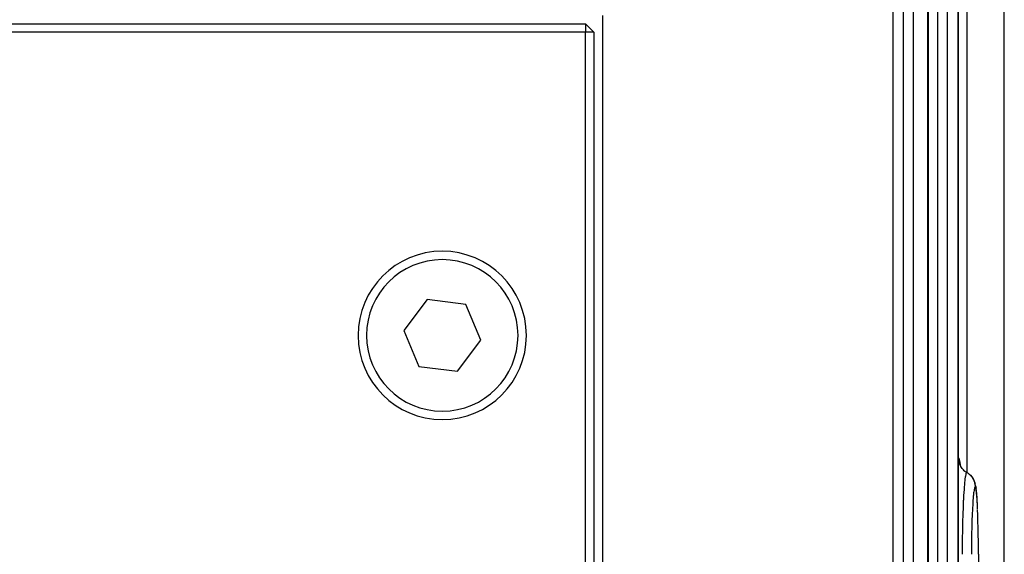
# Model space of a CAD drawing. Extents: x 24 to 1329, y -769 to 283.
# Drawn here: x 599 to 657, y -582 to -550 of the extents above; entities that cross this region are included whole.
import ezdxf

# ---------------------------------------------------------------- set-up
doc = ezdxf.new("R2010")
doc.units = 0
doc.linetypes.add('DASHED', pattern=[11.05, 8.7, -2.35])
doc.layers.get('0').update_dxf_attribs({"linetype": 'CONTINUOUS'})
doc.layers.add('NEVIDI', color=4, linetype='DASHED')

msp = doc.modelspace()

# ---------------------------------------------------------------- linework, layer by layer
at = {"color": 2}
for p, q in [((657.393409, -621.947583), (657.393409, -496.000003)), ((652.864239, -501.499998), (652.864239, -621.500005)), ((654.645798, -541.499999), (654.645798, -621.500006)), ((633.541199, -631.500003), (633.541297, -549.500003)), ((632.5, -550.500003), (543.462141, -550.500003)), ((543.70469, -550.000003), (632.5, -550.000003)), ((633, -550.500003), (632.5, -550.000003)), ((632.5, -550.000003), (632.5, -550.500003)), ((633, -550.500003), (632.5, -550.500003)), ((632.5, -631.000003), (632.5, -550.500003)), ((633, -550.500003), (633, -631.000003)), ((623.102623, -566.372082), (621.708478, -568.213194)), ((625.394145, -566.658891), (623.102623, -566.372082)), ((626.291522, -568.786812), (625.394145, -566.658891)), ((621.708478, -568.213194), (622.605855, -570.341115)), ((624.897377, -570.627924), (626.291522, -568.786812)), ((622.605855, -570.341115), (624.897377, -570.627924)), ((654.787435, -576.251989), (654.746308, -576.127687)), ((654.816888, -576.289134), (654.758577, -576.169636)), ((654.890717, -576.399721), (654.816888, -576.289134)), ((654.978704, -576.499448), (654.890717, -576.399721)), ((655.056483, -576.566588), (655.073741, -576.579323)), ((655.073741, -576.579323), (655.149524, -576.628938)), ((655.149524, -576.628938), (655.158141, -576.633977)), ((655.158141, -576.633978), (655.238109, -576.685454)), ((655.238109, -576.685454), (655.244375, -576.68996)), ((655.244375, -576.68996), (655.255605, -576.698221)), ((655.359834, -576.787806), (655.379548, -576.804694)), ((655.379548, -576.804694), (655.468457, -576.904625)), ((655.468457, -576.904625), (655.543086, -577.015595)), ((655.543086, -577.015595), (655.602045, -577.135625)), ((655.62564, -577.202371), (655.602045, -577.135625)), ((655.62564, -577.202371), (655.667235, -577.327332)), ((655.689462, -577.439876), (655.667235, -577.327332)), ((655.689462, -577.439876), (655.712862, -577.565868)), ((655.733582, -577.720915), (655.712862, -577.565868)), ((655.752965, -577.917786), (655.733582, -577.720915)), ((655.771023, -578.155772), (655.752965, -577.917786)), ((655.787687, -578.434085), (655.771023, -578.155772)), ((655.830304, -579.553608), (655.829449, -579.521293)), ((655.838409, -579.903405), (655.830304, -579.553608)), ((655.839089, -579.937269), (655.838409, -579.903405)), ((655.84536, -580.302947), (655.839089, -579.937269)), ((655.845867, -580.338262), (655.84536, -580.302947)), ((655.850301, -580.719449), (655.845867, -580.338262)), ((655.850629, -580.755928), (655.850301, -580.719449)), ((655.853125, -581.142937), (655.850629, -580.755928)), ((655.853269, -581.179628), (655.853125, -581.142937)), ((655.853861, -581.500001), (655.853269, -581.179628)), ((655.854923, -581.499999), (655.853861, -581.500001)), ((655.854923, -581.499999), (655.854923, -621.500007))]:
    msp.add_line(p, q, dxfattribs=at)
for start, end in [(0, 180), (180, 360)]:
    msp.add_arc((624, -568.500003), 5, start, end, dxfattribs=at)
at = {"layer": 'NEVIDI', "color": 7, "linetype": 'CONTINUOUS'}
for p, q in [((655.174939, -477.500003), (655.174939, -576.644791)), ((657.391582, -622.106594), (657.391582, -496.000003)), ((650.789992, -621.500003), (650.789992, -501.500003)), ((651.386785, -501.500003), (651.386785, -621.500003)), ((651.983863, -501.500003), (651.983863, -621.500003)), ((652.858911, -621.500003), (652.858911, -501.500003)), ((653.424337, -541.500003), (653.424337, -621.500003)), ((653.998166, -541.500003), (653.998166, -621.500003)), ((654.643013, -621.500003), (654.643013, -541.500003)), ((654.645798, -575.777908), (654.658814, -575.767952)), ((654.658814, -575.767952), (654.685389, -575.79115)), ((654.658814, -575.767952), (654.658864, -575.777939)), ((654.658864, -575.777939), (654.663878, -575.868425)), ((654.663878, -575.868425), (654.666267, -575.889803)), ((654.666267, -575.889803), (654.669151, -575.911379)), ((654.669151, -575.911379), (654.686157, -576.000348)), ((654.685389, -575.79115), (654.688082, -575.796157)), ((654.686157, -576.000348), (654.69137, -576.021206)), ((654.688082, -575.796157), (654.716275, -575.879506)), ((654.69137, -576.021206), (654.697063, -576.042057)), ((654.697063, -576.042057), (654.725762, -576.127897)), ((654.716275, -575.879506), (654.718888, -575.890173)), ((654.718888, -575.890173), (654.745953, -576.032301)), ((654.725762, -576.127897), (654.733702, -576.14786)), ((654.733702, -576.14786), (654.742136, -576.167806)), ((654.742136, -576.167806), (654.782063, -576.249196)), ((654.745953, -576.032301), (654.748428, -576.048329)), ((654.748428, -576.048329), (654.766063, -576.184977)), ((654.782063, -576.249196), (654.792608, -576.267952)), ((654.792608, -576.267952), (654.803553, -576.286469)), ((654.803553, -576.286469), (654.853962, -576.361765)), ((654.853962, -576.361765), (654.867018, -576.379082)), ((654.867018, -576.379082), (654.880313, -576.395948)), ((654.880313, -576.395948), (654.940203, -576.463755)), ((654.940203, -576.463755), (654.95539, -576.479118)), ((654.95539, -576.479118), (654.970819, -576.494064)), ((654.970819, -576.494064), (655.03927, -576.553303)), ((655.03927, -576.553303), (655.056483, -576.566588)), ((655.101975, -576.752121), (655.081051, -576.856554)), ((655.105873, -576.736328), (655.101975, -576.752121)), ((655.108191, -576.727477), (655.105873, -576.736328)), ((655.10823, -576.72733), (655.108191, -576.727477)), ((655.129025, -576.665836), (655.10823, -576.72733)), ((655.133134, -576.657492), (655.129025, -576.665836)), ((655.13546, -576.653328), (655.133134, -576.657492)), ((655.135473, -576.653306), (655.13546, -576.653328)), ((655.155866, -576.634173), (655.135473, -576.653306)), ((655.158141, -576.633977), (655.155866, -576.634173)), ((655.255605, -576.698221), (655.262016, -576.703046)), ((655.262016, -576.703046), (655.342041, -576.770662)), ((655.342041, -576.770662), (655.348994, -576.777255)), ((655.348994, -576.777255), (655.357685, -576.785677)), ((655.357685, -576.785677), (655.364787, -576.792715)), ((655.364787, -576.792715), (655.433491, -576.868946)), ((655.024046, -577.322099), (655.004455, -577.552446)), ((655.026862, -577.292258), (655.024046, -577.322099)), ((655.028938, -577.27075), (655.026862, -577.292258)), ((655.029022, -577.269888), (655.028938, -577.27075)), ((655.049241, -577.081663), (655.029022, -577.269888)), ((655.052394, -577.055598), (655.049241, -577.081663)), ((655.054555, -577.038225), (655.052394, -577.055598)), ((655.054629, -577.037632), (655.054555, -577.038225)), ((655.075193, -576.891853), (655.054629, -577.037632)), ((655.078746, -576.870124), (655.075193, -576.891853)), ((655.081, -576.856853), (655.078746, -576.870124)), ((655.081051, -576.856554), (655.081, -576.856853)), ((655.433491, -576.868946), (655.440819, -576.878075)), ((655.440819, -576.878075), (655.446971, -576.885912)), ((655.446971, -576.885912), (655.454377, -576.895563)), ((655.454377, -576.895563), (655.511073, -576.978762)), ((655.511073, -576.978762), (655.518136, -576.990519)), ((655.518136, -576.990519), (655.52217, -576.997405)), ((655.52217, -576.997405), (655.529176, -577.009672)), ((655.529176, -577.009672), (655.573142, -577.097852)), ((655.573142, -577.097852), (655.579427, -577.112498)), ((655.579427, -577.112498), (655.581724, -577.118017)), ((655.581724, -577.118017), (655.587727, -577.132896)), ((655.587727, -577.132896), (655.618823, -577.224512)), ((655.618823, -577.224512), (655.623569, -577.241668)), ((655.623569, -577.241668), (655.62453, -577.245296)), ((655.62453, -577.245296), (655.628982, -577.262873)), ((655.628982, -577.262873), (655.647033, -577.35591)), ((655.647033, -577.35591), (655.649675, -577.375425)), ((655.649675, -577.375425), (655.649922, -577.377408)), ((655.649922, -577.377408), (655.652192, -577.397465)), ((655.652192, -577.397465), (655.657416, -577.489933)), ((654.977845, -577.939245), (654.960755, -578.244422)), ((654.979789, -577.907629), (654.977845, -577.939245)), ((654.981565, -577.879242), (654.979789, -577.907629)), ((654.981659, -577.877755), (654.981565, -577.879242)), ((655.000051, -577.610107), (654.981659, -577.877755)), ((655.002424, -577.578755), (655.000051, -577.610107)), ((655.004364, -577.553609), (655.002424, -577.578755)), ((655.004455, -577.552446), (655.004364, -577.553609)), ((655.572702, -577.832372), (655.55362, -578.005611)), ((655.574521, -577.817952), (655.572702, -577.832372)), ((655.594254, -577.683282), (655.574521, -577.817952)), ((655.596128, -577.672503), (655.594254, -577.683282)), ((655.616485, -577.57687), (655.596128, -577.672503)), ((655.618397, -577.569867), (655.616485, -577.57687)), ((655.638831, -577.515913), (655.618397, -577.569867)), ((655.640732, -577.512833), (655.638831, -577.515913)), ((655.657455, -577.500003), (655.640732, -577.512833)), ((655.657416, -577.489933), (655.657467, -577.500003)), ((655.657468, -577.500003), (655.657455, -577.500003)), ((655.676062, -577.516156), (655.657467, -577.500003)), ((655.677948, -577.519636), (655.676062, -577.516156)), ((655.697635, -577.577113), (655.677948, -577.519636)), ((655.699465, -577.584461), (655.697635, -577.577113)), ((655.718572, -577.682962), (655.699465, -577.584461)), ((655.738704, -577.833367), (655.72035, -577.694232)), ((655.757538, -578.024321), (655.740383, -577.84828)), ((654.957453, -578.30964), (654.941829, -578.652157)), ((654.959042, -578.277964), (654.957453, -578.30964)), ((654.960659, -578.246278), (654.959042, -578.277964)), ((654.960755, -578.244422), (654.960659, -578.246278)), ((655.513494, -578.523888), (655.497975, -578.798567)), ((655.515039, -578.499225), (655.513494, -578.523888)), ((655.531948, -578.256141), (655.515039, -578.499225)), ((655.533592, -578.234891), (655.531948, -578.256141)), ((655.551874, -578.023559), (655.533592, -578.234891)), ((655.55362, -578.005611), (655.551874, -578.023559)), ((655.775092, -578.255296), (655.759111, -578.042776)), ((655.791299, -578.525376), (655.776544, -578.277057)), ((655.805763, -578.827229), (655.792616, -578.550217)), ((654.923334, -579.156028), (654.911901, -579.554898)), ((654.924106, -579.132076), (654.923334, -579.156028)), ((654.925384, -579.093079), (654.924106, -579.132076)), ((654.925462, -579.090717), (654.925384, -579.093079)), ((654.939105, -578.718554), (654.925462, -579.090717)), ((654.940307, -578.688973), (654.939105, -578.718554)), ((654.94177, -578.653577), (654.940307, -578.688973)), ((654.941829, -578.652157), (654.94177, -578.653577)), ((655.481361, -579.160615), (655.469288, -579.488062)), ((655.48258, -579.131022), (655.481361, -579.160615)), ((655.496592, -578.825705), (655.48258, -579.131022)), ((655.497975, -578.798567), (655.496592, -578.825705)), ((655.818482, -579.159365), (655.80693, -578.854712)), ((655.8195, -579.189492), (655.818482, -579.159365)), ((654.910248, -579.621125), (654.901204, -580.043766)), ((654.910799, -579.598745), (654.910248, -579.621125)), ((654.911831, -579.557637), (654.910799, -579.598745)), ((654.911901, -579.554898), (654.911831, -579.557637)), ((655.468249, -579.519739), (655.458188, -579.867764)), ((655.469288, -579.488062), (655.468249, -579.519739)), ((655.829449, -579.521293), (655.8195, -579.189492)), ((654.900011, -580.110157), (654.893584, -580.549629)), ((654.900427, -580.086596), (654.900011, -580.110157)), ((654.901191, -580.044483), (654.900427, -580.086596)), ((654.901204, -580.043766), (654.901191, -580.044483)), ((655.448725, -580.304075), (655.443056, -580.682696)), ((655.449365, -580.269049), (655.448725, -580.304075)), ((655.457346, -579.901131), (655.449365, -580.269049)), ((655.458188, -579.867764), (655.457346, -579.901131)), ((654.89284, -580.615097), (654.889209, -581.062124)), ((654.893063, -580.594946), (654.89284, -580.615097)), ((654.893569, -580.550845), (654.893063, -580.594946)), ((654.893584, -580.549629), (654.893569, -580.550845)), ((655.442637, -580.718328), (655.439326, -581.103229)), ((655.443056, -580.682696), (655.442637, -580.718328)), ((654.888887, -581.127622), (654.888047, -581.500005)), ((654.888969, -581.109921), (654.888887, -581.127622)), ((654.889191, -581.065592), (654.888969, -581.109921)), ((654.889209, -581.062124), (654.889191, -581.065592)), ((655.439123, -581.140237), (655.438191, -581.499995)), ((655.439326, -581.103229), (655.439123, -581.140237))]:
    msp.add_line(p, q, dxfattribs=at)
for start, end in [(0, 180), (180, 360)]:
    msp.add_arc((624, -568.500003), 4.5, start, end, dxfattribs=at)

doc.saveas('drawing.dxf')
